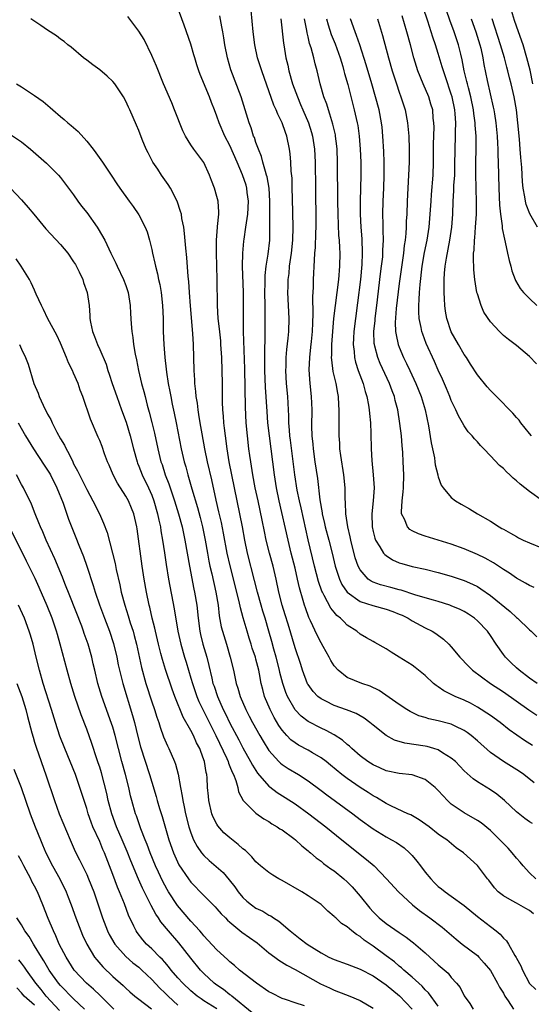
# Model space of a CAD drawing. Units: inches. Extents: x 2643867 to 2646000, y 1471149 to 1473000.
# Drawn here: x 2644823 to 2644901, y 1472612 to 1472763 of the extents above; entities that cross this region are included whole.
import ezdxf

# ---------------------------------------------------------------- set-up
doc = ezdxf.new("R2010")
doc.units = ezdxf.units.IN
doc.header["$MEASUREMENT"] = 0
doc.layers.add('LD26431470_2ft', color=108, linetype='Continuous')

msp = doc.modelspace()

# ---------------------------------------------------------------- linework, layer by layer
at = {"layer": 'LD26431470_2ft'}
for points, elevation in [([(2644901.47, 1472639.47), (2644901, 1472639.73), (2644900.28, 1472640.28), (2644899, 1472641.29), (2644897.16, 1472643), (2644895.97, 1472643.97), (2644895, 1472644.65), (2644893, 1472645.91), (2644892.36, 1472646.36), (2644891, 1472647.59), (2644889.62, 1472649), (2644889, 1472649.54), (2644887.64, 1472650.36), (2644887, 1472650.78), (2644886.33, 1472651), (2644885.3, 1472651.3), (2644885, 1472651.35), (2644881.84, 1472651.84), (2644880.3, 1472652.3), (2644879, 1472653.01), (2644877, 1472654.6), (2644876.51, 1472655), (2644875.64, 1472655.64), (2644875, 1472656.03), (2644874.37, 1472656.37), (2644872.92, 1472656.92), (2644871, 1472657.61), (2644869.73, 1472658.27), (2644869, 1472658.63), (2644868.52, 1472659), (2644867.77, 1472659.77), (2644867, 1472660.83), (2644866.94, 1472660.94), (2644866.17, 1472663), (2644865.89, 1472663.89), (2644865, 1472666.43), (2644863.94, 1472670.06), (2644863.5, 1472671.5), (2644863.01, 1472673), (2644862.51, 1472675), (2644862.12, 1472677), (2644861.65, 1472679), (2644861.09, 1472681), (2644860.59, 1472683), (2644860.3, 1472684.3), (2644859.97, 1472686.03), (2644859.32, 1472689), (2644858.9, 1472691), (2644858.52, 1472693), (2644858.32, 1472694.32), (2644858.19, 1472695), (2644858.05, 1472695.95), (2644857.91, 1472697), (2644857.69, 1472699), (2644857.52, 1472701), (2644857.4, 1472703.4), (2644857.28, 1472709.28), (2644857.11, 1472715), (2644857.08, 1472716.92), (2644857.09, 1472719), (2644857.07, 1472721), (2644856.94, 1472725), (2644856.99, 1472727.01), (2644857.14, 1472728.86), (2644857.17, 1472729.17), (2644857.43, 1472731), (2644857.67, 1472732.33), (2644857.73, 1472733), (2644857.86, 1472735), (2644857.67, 1472736.33), (2644857.6, 1472737), (2644857.47, 1472737.47), (2644856.95, 1472739.05), (2644856.12, 1472741), (2644855, 1472743.54), (2644854.23, 1472745), (2644853.35, 1472747), (2644853, 1472748.04), (2644852.63, 1472749), (2644852.15, 1472750.15), (2644851.84, 1472751), (2644850.43, 1472754.43), (2644850.22, 1472755), (2644849.93, 1472755.93), (2644849.6, 1472757), (2644849.47, 1472757.47), (2644849, 1472759.11), (2644847.99, 1472762.01), (2644846.92, 1472764.92)], 8810), ([(2644901.3, 1472699), (2644901, 1472699.33), (2644899.68, 1472701), (2644899.4, 1472701.39), (2644899, 1472701.82), (2644898.46, 1472702.46), (2644895.93, 1472705), (2644895, 1472705.96), (2644894.51, 1472706.51), (2644893, 1472708.36), (2644891.97, 1472709.97), (2644891.33, 1472711), (2644891, 1472711.47), (2644890.11, 1472713), (2644889, 1472714.96), (2644888.31, 1472717), (2644888.13, 1472718.13), (2644888.01, 1472719), (2644887.98, 1472720.02), (2644887.91, 1472721), (2644887.88, 1472721.88), (2644887.91, 1472723), (2644887.96, 1472723.96), (2644888.06, 1472725), (2644888.24, 1472726.24), (2644888.76, 1472729), (2644889.06, 1472731), (2644889.21, 1472733), (2644889.28, 1472735), (2644889.4, 1472736.6), (2644889.41, 1472737.41), (2644889.52, 1472739), (2644889.55, 1472740.45), (2644889.58, 1472743), (2644889.66, 1472745), (2644889.65, 1472745.65), (2644889.69, 1472747), (2644889.58, 1472748.42), (2644889.52, 1472749), (2644889.12, 1472751), (2644889, 1472751.41), (2644888.1, 1472754.1), (2644887.78, 1472755), (2644887.61, 1472755.61), (2644887, 1472757.65), (2644886.57, 1472759), (2644886.16, 1472760.16), (2644885.91, 1472761), (2644885.39, 1472762.61), (2644884.7, 1472764.7)], 8792), ([(2644901.98, 1472631), (2644901, 1472631.93), (2644900.03, 1472633), (2644899.58, 1472633.58), (2644899, 1472634.18), (2644898.34, 1472635), (2644897.71, 1472635.71), (2644897, 1472636.42), (2644896.46, 1472637), (2644895, 1472638.44), (2644893.59, 1472639.59), (2644893, 1472639.97), (2644891, 1472641.11), (2644889, 1472642.48), (2644888.41, 1472643), (2644887.73, 1472643.73), (2644887, 1472644.56), (2644886.77, 1472644.77), (2644886.53, 1472645), (2644885, 1472646.27), (2644883, 1472646.97), (2644881, 1472647.16), (2644879, 1472647.57), (2644878.03, 1472648.03), (2644877, 1472648.48), (2644876.18, 1472649), (2644875, 1472649.89), (2644873.73, 1472651), (2644873.37, 1472651.37), (2644873, 1472651.64), (2644872.29, 1472652.29), (2644871, 1472653.09), (2644869.76, 1472653.76), (2644869, 1472654.1), (2644867, 1472655.14), (2644865.94, 1472655.94), (2644865, 1472656.95), (2644863.86, 1472659), (2644863.6, 1472659.6), (2644863.14, 1472661), (2644862.69, 1472662.69), (2644862.63, 1472663), (2644862.11, 1472665), (2644861.75, 1472666.25), (2644861.44, 1472667.44), (2644861, 1472669), (2644860.4, 1472671), (2644860.06, 1472672.06), (2644859.78, 1472673), (2644859.23, 1472675), (2644858.79, 1472676.79), (2644857.69, 1472681), (2644857.27, 1472683), (2644856.93, 1472685), (2644856.54, 1472687), (2644856.1, 1472689), (2644854.91, 1472695), (2644854.58, 1472697), (2644854.3, 1472699), (2644854.17, 1472700.17), (2644854.05, 1472701), (2644853.99, 1472701.99), (2644853.89, 1472703), (2644853.85, 1472704.15), (2644853.84, 1472707), (2644853.81, 1472709), (2644853.74, 1472711), (2644853.63, 1472713), (2644853.58, 1472713.58), (2644853.41, 1472715.41), (2644853.22, 1472717), (2644853.07, 1472719), (2644853.03, 1472723), (2644852.92, 1472727.08), (2644852.93, 1472729), (2644853.08, 1472731), (2644853.1, 1472731.1), (2644853.28, 1472733), (2644853.29, 1472733.29), (2644853.18, 1472735), (2644853, 1472735.7), (2644852.64, 1472737), (2644852.18, 1472738.18), (2644851.88, 1472739), (2644851, 1472740.93), (2644850.86, 1472741.14), (2644849.46, 1472743), (2644849, 1472743.65), (2644848.18, 1472745), (2644847.79, 1472745.79), (2644846.51, 1472749), (2644846.07, 1472750.07), (2644844.81, 1472753), (2644843.71, 1472755.71), (2644843, 1472757.38), (2644841.81, 1472759.81), (2644841, 1472761.1), (2644839.34, 1472763.34)], 8812), ([(2644901.75, 1472645.75), (2644900.14, 1472647), (2644899.47, 1472647.47), (2644897, 1472649), (2644895, 1472650.41), (2644893, 1472652.17), (2644892.04, 1472653), (2644891.45, 1472653.45), (2644891, 1472653.75), (2644889.57, 1472654.43), (2644889, 1472654.73), (2644888.79, 1472654.79), (2644887, 1472655.25), (2644885.55, 1472655.55), (2644885, 1472655.74), (2644884.03, 1472656.03), (2644882.69, 1472656.69), (2644882.17, 1472657), (2644881, 1472657.78), (2644877.91, 1472659.91), (2644876.56, 1472660.56), (2644875.25, 1472661), (2644873, 1472661.9), (2644871.6, 1472663), (2644871, 1472663.69), (2644870.49, 1472664.49), (2644870.24, 1472665), (2644869.33, 1472666.67), (2644869, 1472667.24), (2644868.4, 1472668.4), (2644867.39, 1472670.61), (2644867.13, 1472671.13), (2644866.59, 1472672.59), (2644866.46, 1472673), (2644866.27, 1472673.73), (2644865.68, 1472675.68), (2644865.4, 1472677), (2644865, 1472678.69), (2644864.41, 1472681), (2644863.93, 1472683), (2644862.56, 1472689), (2644862.16, 1472691), (2644861.84, 1472693), (2644861.06, 1472699), (2644860.84, 1472701), (2644860.72, 1472702.72), (2644860.48, 1472706.48), (2644860.38, 1472709), (2644860.36, 1472711.64), (2644860.42, 1472714.42), (2644860.43, 1472717), (2644860.42, 1472719), (2644860.38, 1472721), (2644860.41, 1472722.41), (2644860.4, 1472723), (2644860.42, 1472723.58), (2644860.58, 1472725), (2644860.89, 1472726.89), (2644861.13, 1472729), (2644861.14, 1472731), (2644861.12, 1472733.12), (2644861.14, 1472735), (2644861.02, 1472737.02), (2644860.72, 1472738.71), (2644860.64, 1472739), (2644860.45, 1472739.55), (2644860.06, 1472741), (2644859.85, 1472741.85), (2644859.38, 1472743), (2644859, 1472744.01), (2644858.75, 1472744.75), (2644858.64, 1472745), (2644858.24, 1472746.24), (2644857.95, 1472747), (2644856.72, 1472751), (2644855.15, 1472755.15), (2644854.61, 1472757), (2644854.22, 1472759), (2644854.06, 1472760.06), (2644853.9, 1472761), (2644853.78, 1472761.78), (2644853.43, 1472763.43)], 8808), ([(2644901.46, 1472651.46), (2644900.24, 1472652.24), (2644897.89, 1472653.89), (2644896.48, 1472655), (2644895, 1472656.05), (2644894.45, 1472656.45), (2644893.6, 1472657), (2644893, 1472657.37), (2644891.95, 1472657.95), (2644891, 1472658.42), (2644889.59, 1472659), (2644887.84, 1472659.84), (2644887, 1472660.45), (2644886.66, 1472660.66), (2644886.27, 1472661), (2644885, 1472662.19), (2644883.44, 1472663.44), (2644883, 1472663.77), (2644881, 1472665.03), (2644879.78, 1472665.78), (2644879, 1472666.31), (2644877.26, 1472667.26), (2644877, 1472667.42), (2644875.98, 1472667.98), (2644875, 1472668.56), (2644874.49, 1472669), (2644873, 1472669.95), (2644872.47, 1472670.47), (2644872, 1472671), (2644871.42, 1472671.42), (2644871, 1472671.93), (2644870.52, 1472672.52), (2644869.5, 1472674.5), (2644869.2, 1472675), (2644869.14, 1472675.14), (2644868.62, 1472676.62), (2644867.97, 1472679), (2644867.01, 1472683.01), (2644865.93, 1472687.93), (2644865.68, 1472689), (2644865.34, 1472690.66), (2644864.97, 1472693), (2644864.32, 1472698.32), (2644864.22, 1472699), (2644864.14, 1472699.86), (2644864.07, 1472701), (2644864.04, 1472702.04), (2644863.99, 1472703), (2644863.87, 1472705), (2644863.7, 1472707), (2644863.6, 1472709), (2644863.63, 1472709.63), (2644863.65, 1472711), (2644863.75, 1472712.25), (2644863.96, 1472713.96), (2644864.05, 1472715), (2644864.08, 1472717), (2644863.92, 1472721), (2644863.93, 1472721.93), (2644863.97, 1472723), (2644864.09, 1472723.91), (2644864.17, 1472725), (2644864.33, 1472726.33), (2644864.44, 1472727), (2644864.65, 1472729), (2644864.7, 1472731), (2644864.6, 1472735.4), (2644864.58, 1472737), (2644864.54, 1472738.54), (2644864.41, 1472739.59), (2644864.34, 1472741), (2644864.25, 1472742.25), (2644864.14, 1472743), (2644863.74, 1472745), (2644863.52, 1472745.52), (2644863.04, 1472747), (2644862.34, 1472748.34), (2644862.09, 1472749), (2644861.73, 1472749.73), (2644859.88, 1472755), (2644859.26, 1472757), (2644858.83, 1472759), (2644858.56, 1472761), (2644858.24, 1472764.24)], 8806), ([(2644903, 1472689.02), (2644901, 1472690.43), (2644899.57, 1472691.57), (2644899, 1472692.08), (2644898.49, 1472692.49), (2644897.97, 1472693), (2644897.46, 1472693.46), (2644897, 1472693.95), (2644896.42, 1472694.42), (2644895, 1472695.93), (2644893.98, 1472697), (2644893.48, 1472697.48), (2644893, 1472698.08), (2644892.54, 1472698.54), (2644892.2, 1472699), (2644891.61, 1472699.61), (2644891, 1472700.5), (2644890.73, 1472701), (2644890.08, 1472702.08), (2644889.7, 1472703), (2644889, 1472704.43), (2644888.79, 1472705), (2644888.26, 1472706.26), (2644887.66, 1472707.66), (2644887, 1472709.04), (2644886.41, 1472710.41), (2644885.16, 1472713.16), (2644884.61, 1472714.61), (2644884.48, 1472715), (2644884.39, 1472715.61), (2644884.08, 1472717), (2644884.01, 1472718.01), (2644884.01, 1472719), (2644884.09, 1472719.91), (2644884.12, 1472721), (2644884.21, 1472722.21), (2644884.55, 1472725), (2644884.89, 1472727.11), (2644885.27, 1472729), (2644885.59, 1472731), (2644885.77, 1472733), (2644885.89, 1472735), (2644885.97, 1472736.03), (2644886.24, 1472739), (2644886.29, 1472741), (2644886.27, 1472743.73), (2644886.36, 1472746.36), (2644886.34, 1472747), (2644886.24, 1472747.76), (2644886.14, 1472749), (2644885.88, 1472749.88), (2644885.53, 1472751), (2644884.67, 1472753), (2644883.87, 1472755), (2644883.65, 1472755.65), (2644883.25, 1472757), (2644882.72, 1472759), (2644882.16, 1472761), (2644881.43, 1472763.43)], 8794), ([(2644902.06, 1472710.06), (2644901, 1472711.15), (2644899, 1472712.87), (2644897.77, 1472713.77), (2644897, 1472714.41), (2644896.69, 1472714.69), (2644896.38, 1472715), (2644895, 1472716.5), (2644893.99, 1472717.99), (2644893.59, 1472719), (2644893, 1472720.78), (2644892.94, 1472721), (2644892.62, 1472723), (2644892.47, 1472724.47), (2644892.39, 1472726.39), (2644892.42, 1472727), (2644892.5, 1472727.5), (2644892.56, 1472729), (2644892.61, 1472729.39), (2644892.74, 1472731), (2644892.86, 1472733), (2644892.87, 1472735), (2644892.84, 1472736.84), (2644892.84, 1472737.16), (2644892.78, 1472739), (2644892.76, 1472740.76), (2644892.8, 1472743.2), (2644892.8, 1472745), (2644892.68, 1472746.68), (2644892.68, 1472747), (2644892.46, 1472748.46), (2644892.4, 1472749), (2644891.98, 1472751), (2644891.62, 1472752.38), (2644891.47, 1472753), (2644891.39, 1472753.39), (2644890.98, 1472755), (2644890.67, 1472756.67), (2644890.44, 1472757.56), (2644890.11, 1472759), (2644889.45, 1472761), (2644888.79, 1472762.8), (2644888.28, 1472764.28)], 8790), ([(2644901.53, 1472753), (2644901.09, 1472755.09), (2644900.62, 1472757), (2644900.02, 1472759), (2644899.31, 1472761), (2644898.73, 1472762.73), (2644898.26, 1472764.26)], 8784), ([(2644901.63, 1472625.63), (2644901, 1472626.12), (2644900.45, 1472626.45), (2644899, 1472627.25), (2644898.36, 1472627.64), (2644897, 1472628.39), (2644896.2, 1472629), (2644895.61, 1472629.61), (2644894.78, 1472630.78), (2644894.57, 1472631), (2644893, 1472633.03), (2644890.85, 1472635), (2644889.74, 1472635.74), (2644888.3, 1472637), (2644887.49, 1472637.49), (2644887, 1472637.87), (2644885.59, 1472639), (2644884.08, 1472640.08), (2644882.8, 1472640.8), (2644882.34, 1472641), (2644879.84, 1472642.16), (2644879, 1472642.58), (2644877.5, 1472643.5), (2644877, 1472643.76), (2644876.25, 1472644.25), (2644875, 1472645.03), (2644873, 1472646.38), (2644872.18, 1472647), (2644870.45, 1472648.45), (2644869.76, 1472649), (2644869, 1472649.56), (2644867.68, 1472650.32), (2644867, 1472650.73), (2644865.53, 1472651.53), (2644865, 1472651.86), (2644864.35, 1472652.35), (2644863.73, 1472653), (2644863, 1472653.82), (2644862.52, 1472654.52), (2644861.78, 1472655.78), (2644861.17, 1472657), (2644860.33, 1472659), (2644860.04, 1472660.04), (2644859.82, 1472661), (2644859.55, 1472662.45), (2644859.43, 1472663), (2644859, 1472664.71), (2644858.92, 1472665), (2644858.42, 1472666.42), (2644858.25, 1472667), (2644857.94, 1472667.94), (2644857.63, 1472669), (2644857.05, 1472671.05), (2644856.61, 1472672.61), (2644856.42, 1472673.58), (2644855.02, 1472679.02), (2644854.57, 1472681), (2644854.03, 1472684.03), (2644853.71, 1472685.71), (2644853.32, 1472687.32), (2644852.87, 1472689.13), (2644852.21, 1472692.21), (2644851.54, 1472695), (2644851.13, 1472697), (2644850.73, 1472699.27), (2644850.44, 1472701), (2644850.25, 1472702.25), (2644850.11, 1472703), (2644850, 1472704), (2644849.83, 1472705), (2644849.77, 1472705.77), (2644849.61, 1472707), (2644849.59, 1472707.59), (2644849.5, 1472709), (2644849.43, 1472713), (2644849.33, 1472714.67), (2644848.93, 1472718.93), (2644848.77, 1472721), (2644848.67, 1472722.66), (2644848.58, 1472723.42), (2644848.38, 1472726.38), (2644848.23, 1472727.77), (2644848.05, 1472730.05), (2644847.91, 1472731), (2644847.64, 1472732.36), (2644847.54, 1472733), (2644847.43, 1472733.43), (2644846.89, 1472735), (2644845.86, 1472737), (2644845.54, 1472737.54), (2644845, 1472738.28), (2644844.5, 1472739), (2644843.91, 1472739.91), (2644843.18, 1472741), (2644842.44, 1472742.44), (2644842.12, 1472743), (2644841.52, 1472744.48), (2644841, 1472745.86), (2644840.67, 1472746.67), (2644840.15, 1472747.85), (2644839.63, 1472749), (2644839.41, 1472749.41), (2644839, 1472750.36), (2644838.64, 1472751), (2644837.3, 1472753), (2644837, 1472753.37), (2644836.16, 1472754.16), (2644835, 1472755.16), (2644833.93, 1472755.93), (2644833, 1472756.65), (2644832.5, 1472757), (2644830.64, 1472758.64), (2644830.12, 1472759), (2644829.53, 1472759.53), (2644829, 1472759.88), (2644828.37, 1472760.37), (2644827, 1472761.22), (2644825.96, 1472761.96), (2644824.42, 1472763)], 8814), ([(2644862.82, 1472763), (2644863.23, 1472759.23), (2644863.26, 1472759), (2644863.61, 1472757), (2644863.89, 1472755.89), (2644864.07, 1472755), (2644864.63, 1472753), (2644865.36, 1472751), (2644865.86, 1472749.86), (2644866.22, 1472749), (2644867.07, 1472747), (2644867.55, 1472745.55), (2644867.7, 1472745), (2644868, 1472743), (2644868.1, 1472741), (2644868.12, 1472737), (2644868.19, 1472731.81), (2644868.19, 1472731), (2644868.14, 1472730.14), (2644868.09, 1472727.91), (2644868, 1472727), (2644867.93, 1472725.93), (2644867.81, 1472723), (2644867.8, 1472721.8), (2644867.69, 1472720.31), (2644867.71, 1472717.71), (2644867.66, 1472716.34), (2644867.63, 1472715), (2644867.47, 1472713.47), (2644867.4, 1472712.6), (2644867.2, 1472711), (2644867.11, 1472709.11), (2644867.27, 1472707), (2644867.48, 1472705), (2644867.57, 1472703), (2644867.55, 1472700.45), (2644867.59, 1472699), (2644867.73, 1472697.73), (2644867.78, 1472697), (2644868.05, 1472695), (2644868.43, 1472692.43), (2644868.82, 1472689.18), (2644869.17, 1472687.17), (2644869.19, 1472687), (2644869.54, 1472685.54), (2644869.65, 1472685), (2644870.19, 1472683), (2644870.7, 1472681), (2644871.17, 1472679), (2644871.81, 1472677), (2644872.19, 1472676.19), (2644872.99, 1472674.99), (2644875, 1472673.57), (2644876.95, 1472672.95), (2644879, 1472672.4), (2644880.03, 1472672.03), (2644881, 1472671.63), (2644881.44, 1472671.44), (2644882.38, 1472671), (2644883, 1472670.62), (2644885, 1472669.54), (2644886.07, 1472669), (2644886.63, 1472668.63), (2644887.79, 1472667.79), (2644888.63, 1472667), (2644889, 1472666.6), (2644890.33, 1472665), (2644891.62, 1472663.62), (2644892.26, 1472663), (2644895.02, 1472661), (2644897, 1472659.68), (2644900.92, 1472656.92), (2644902.12, 1472656.12)], 8804), ([(2644902.21, 1472661), (2644901, 1472661.82), (2644899.44, 1472663), (2644899, 1472663.38), (2644898.17, 1472664.17), (2644897.32, 1472665), (2644897, 1472665.42), (2644895.89, 1472667), (2644895, 1472668.35), (2644894.54, 1472669), (2644893, 1472670.62), (2644892.56, 1472671), (2644891.63, 1472671.63), (2644891, 1472672.03), (2644890.35, 1472672.35), (2644889, 1472672.92), (2644888.76, 1472673), (2644887, 1472673.54), (2644886.25, 1472673.75), (2644885, 1472674.14), (2644883.39, 1472674.61), (2644881.29, 1472675.29), (2644881, 1472675.35), (2644879.71, 1472675.71), (2644878.13, 1472676.13), (2644877, 1472676.54), (2644876.69, 1472676.69), (2644876.25, 1472677), (2644875, 1472678.43), (2644874.71, 1472679), (2644874.26, 1472680.26), (2644873.56, 1472683), (2644873.47, 1472683.47), (2644873.09, 1472685), (2644872.78, 1472687), (2644872.74, 1472688.74), (2644872.69, 1472689.31), (2644872.69, 1472691), (2644872.5, 1472693), (2644872.03, 1472695.97), (2644871.9, 1472697), (2644871.86, 1472697.86), (2644871.77, 1472699), (2644871.76, 1472701), (2644871.79, 1472702.21), (2644871.78, 1472703), (2644871.72, 1472703.72), (2644871.68, 1472705), (2644871.56, 1472705.56), (2644871.33, 1472707), (2644870.88, 1472708.88), (2644870.63, 1472710.63), (2644870.62, 1472711), (2644870.65, 1472711.35), (2644870.66, 1472713), (2644870.98, 1472717), (2644871.19, 1472719), (2644871.73, 1472723), (2644871.9, 1472725), (2644871.92, 1472727), (2644871.86, 1472727.86), (2644871.82, 1472729), (2644871.75, 1472729.75), (2644871.62, 1472733), (2644871.58, 1472735), (2644871.54, 1472741), (2644871.46, 1472743), (2644871.42, 1472743.42), (2644871.23, 1472745), (2644871.2, 1472745.2), (2644870.82, 1472746.82), (2644870.37, 1472748.37), (2644870.12, 1472749), (2644869.87, 1472749.87), (2644869.44, 1472751), (2644868.86, 1472753), (2644868.38, 1472755), (2644868.09, 1472756.09), (2644867.88, 1472757), (2644867.47, 1472758.53), (2644867.22, 1472759.22), (2644867, 1472760.22), (2644866.84, 1472760.84), (2644866.79, 1472761.21), (2644866.46, 1472763)], 8802), ([(2644869.84, 1472763), (2644870.07, 1472762.07), (2644870.56, 1472760.56), (2644871.14, 1472759.14), (2644871.92, 1472757), (2644872.33, 1472755.67), (2644872.51, 1472755), (2644872.6, 1472754.6), (2644873.09, 1472752.91), (2644874.09, 1472749), (2644874.56, 1472747), (2644874.63, 1472746.63), (2644874.85, 1472745), (2644874.99, 1472743), (2644875.09, 1472741), (2644875.13, 1472739), (2644875.01, 1472735), (2644875.02, 1472733), (2644875.11, 1472731), (2644875.24, 1472729.24), (2644875.33, 1472727), (2644875.26, 1472725.26), (2644875.05, 1472723), (2644874.6, 1472719.4), (2644874.27, 1472717), (2644874.04, 1472715), (2644873.97, 1472713.97), (2644873.94, 1472713), (2644874.08, 1472711.92), (2644874.14, 1472711), (2644874.29, 1472710.29), (2644874.71, 1472709), (2644875.45, 1472707), (2644875.78, 1472705.78), (2644876.05, 1472705), (2644876.3, 1472703.7), (2644876.4, 1472703), (2644876.43, 1472702.43), (2644876.57, 1472701), (2644876.63, 1472699.37), (2644876.69, 1472697), (2644876.79, 1472695.21), (2644877.01, 1472693.01), (2644877.14, 1472691), (2644877.01, 1472689), (2644876.82, 1472687), (2644876.85, 1472685), (2644877, 1472684.32), (2644877.26, 1472683.26), (2644877.36, 1472683), (2644878.04, 1472681.96), (2644878.61, 1472681), (2644878.78, 1472680.78), (2644879, 1472680.61), (2644879.98, 1472679.98), (2644881, 1472679.52), (2644881.39, 1472679.39), (2644883, 1472678.95), (2644885, 1472678.52), (2644887, 1472678.03), (2644889, 1472677.45), (2644891, 1472676.78), (2644892.24, 1472676.24), (2644893, 1472675.84), (2644893.52, 1472675.52), (2644895, 1472674.47), (2644898.02, 1472672.02), (2644899, 1472671.12), (2644899.16, 1472671), (2644901, 1472669.22), (2644901.27, 1472669), (2644902.16, 1472668.16)], 8800), ([(2644901.72, 1472675.72), (2644901, 1472676.02), (2644900.4, 1472676.4), (2644899, 1472677.13), (2644897.92, 1472677.92), (2644897, 1472678.47), (2644895.5, 1472679.5), (2644894.21, 1472680.21), (2644893, 1472680.79), (2644891, 1472681.63), (2644889, 1472682.36), (2644885, 1472683.6), (2644883.95, 1472683.95), (2644883, 1472684.41), (2644882.62, 1472684.62), (2644882.26, 1472685), (2644881.81, 1472686.19), (2644881.36, 1472687), (2644881.33, 1472687.33), (2644881.46, 1472689), (2644881.62, 1472690.38), (2644881.66, 1472691), (2644881.69, 1472693), (2644881.62, 1472695), (2644881.56, 1472696.44), (2644881.51, 1472697), (2644881.46, 1472697.46), (2644881.34, 1472699), (2644881.12, 1472700.88), (2644880.78, 1472703), (2644880.4, 1472704.4), (2644880.26, 1472705), (2644879.9, 1472705.9), (2644879.49, 1472707), (2644878.07, 1472710.07), (2644877.7, 1472711), (2644877.26, 1472712.74), (2644877.18, 1472713), (2644877.16, 1472713.16), (2644877.11, 1472715), (2644877.29, 1472716.71), (2644877.31, 1472717), (2644877.57, 1472719), (2644878.15, 1472723.85), (2644878.3, 1472725), (2644878.46, 1472726.46), (2644878.5, 1472727), (2644878.5, 1472727.5), (2644878.57, 1472729), (2644878.56, 1472730.56), (2644878.52, 1472731.48), (2644878.49, 1472733), (2644878.52, 1472735), (2644878.62, 1472737), (2644878.71, 1472739), (2644878.68, 1472741), (2644878.62, 1472742.62), (2644878.48, 1472745), (2644878.36, 1472746.36), (2644878.29, 1472747), (2644877.91, 1472749), (2644877.38, 1472751), (2644876.81, 1472753), (2644875.93, 1472755.93), (2644874.93, 1472759), (2644874.44, 1472760.44), (2644874.21, 1472761), (2644873.54, 1472763)], 8798), ([(2644877.67, 1472763), (2644878.44, 1472760.44), (2644879.37, 1472757), (2644879.94, 1472755), (2644880.58, 1472753), (2644881, 1472751.74), (2644881.27, 1472751), (2644881.91, 1472749), (2644882.29, 1472747), (2644882.46, 1472745), (2644882.51, 1472743), (2644882.51, 1472741), (2644882.44, 1472739), (2644882.23, 1472735), (2644882.17, 1472733), (2644882.09, 1472731.91), (2644882.07, 1472731), (2644882.02, 1472730.02), (2644881.9, 1472729), (2644881.78, 1472728.22), (2644881.65, 1472727), (2644881, 1472722.39), (2644880.55, 1472718.55), (2644880.4, 1472716.39), (2644880.45, 1472715), (2644880.51, 1472714.51), (2644880.85, 1472713), (2644881, 1472712.6), (2644881.67, 1472711), (2644882.11, 1472710.11), (2644882.62, 1472709), (2644883.57, 1472707), (2644884.38, 1472705), (2644884.97, 1472703), (2644885.48, 1472700.52), (2644885.91, 1472697.91), (2644886.4, 1472695.6), (2644886.49, 1472695), (2644886.54, 1472694.54), (2644886.91, 1472693), (2644886.92, 1472692.92), (2644887, 1472692.67), (2644887.42, 1472691.42), (2644887.73, 1472691), (2644889, 1472689.52), (2644889.67, 1472689), (2644890.49, 1472688.49), (2644891.78, 1472687.78), (2644893.04, 1472687), (2644895, 1472685.89), (2644896.37, 1472685), (2644896.78, 1472684.78), (2644897, 1472684.65), (2644898.07, 1472684.07), (2644899, 1472683.53), (2644899.34, 1472683.34), (2644900.06, 1472683), (2644901, 1472682.58), (2644903, 1472681.73)], 8796), ([(2644892.04, 1472763), (2644892.75, 1472761), (2644893.39, 1472759), (2644893.52, 1472758.48), (2644893.84, 1472757), (2644894, 1472756), (2644894.49, 1472753.51), (2644895.45, 1472749.45), (2644895.53, 1472749), (2644895.61, 1472748.39), (2644895.84, 1472747), (2644896.03, 1472745), (2644896.1, 1472743.9), (2644896.13, 1472743), (2644896.14, 1472742.14), (2644896.19, 1472741), (2644896.29, 1472737), (2644896.4, 1472734.4), (2644896.55, 1472733), (2644896.81, 1472731.19), (2644896.82, 1472730.82), (2644897.15, 1472729.15), (2644897.27, 1472728.73), (2644897.65, 1472727), (2644897.88, 1472725.88), (2644898.13, 1472725), (2644898.3, 1472724.3), (2644898.79, 1472723), (2644898.85, 1472722.85), (2644899.6, 1472721.6), (2644900.08, 1472721), (2644901, 1472720.06), (2644902.16, 1472719)], 8788), ([(2644902.25, 1472731), (2644901.06, 1472733.06), (2644900.5, 1472734.5), (2644900.38, 1472735), (2644900.31, 1472735.69), (2644900.06, 1472737), (2644899.95, 1472737.95), (2644899.85, 1472740.15), (2644899.69, 1472741.7), (2644899.6, 1472743), (2644899.46, 1472744.54), (2644899.21, 1472747), (2644898.99, 1472749), (2644898.66, 1472751), (2644898.19, 1472753), (2644897.94, 1472753.94), (2644897.69, 1472755), (2644897.54, 1472755.54), (2644897.19, 1472757), (2644896.58, 1472759), (2644895.26, 1472763)], 8786), ([(2644822.24, 1472753), (2644823, 1472752.54), (2644825, 1472751.24), (2644826.3, 1472750.3), (2644827.4, 1472749.4), (2644827.82, 1472749), (2644829, 1472747.97), (2644829.53, 1472747.53), (2644830.11, 1472747), (2644830.61, 1472746.61), (2644831.68, 1472745.68), (2644833, 1472744.23), (2644833.99, 1472743), (2644834.43, 1472742.43), (2644835.42, 1472741), (2644836.77, 1472739), (2644837.64, 1472737.64), (2644838.11, 1472737), (2644839.52, 1472735), (2644840.16, 1472734.16), (2644841, 1472732.91), (2644841.97, 1472731), (2644842.29, 1472730.29), (2644842.66, 1472729), (2644843, 1472727.6), (2644843.12, 1472727), (2644843.47, 1472725.47), (2644843.56, 1472725), (2644843.87, 1472723.87), (2644844.05, 1472723), (2644844.23, 1472722.23), (2644844.44, 1472721), (2644844.66, 1472719), (2644844.73, 1472717), (2644844.76, 1472715), (2644844.86, 1472713), (2644845.02, 1472711), (2644845.22, 1472709.22), (2644845.26, 1472708.74), (2644845.53, 1472707), (2644845.78, 1472705.78), (2644845.91, 1472705), (2644846.14, 1472703.86), (2644846.45, 1472702.45), (2644846.75, 1472701), (2644847.53, 1472697), (2644847.98, 1472695), (2644848.21, 1472694.21), (2644848.53, 1472693), (2644848.65, 1472692.65), (2644849.16, 1472690.84), (2644850, 1472688), (2644850.43, 1472686.44), (2644850.81, 1472685), (2644851.21, 1472683), (2644851.54, 1472681), (2644851.76, 1472679.76), (2644851.92, 1472679), (2644852.21, 1472677.79), (2644852.83, 1472675), (2644853.17, 1472673), (2644853.37, 1472671.37), (2644853.68, 1472669.68), (2644853.85, 1472669), (2644854.45, 1472667), (2644855.02, 1472665), (2644855.53, 1472663), (2644855.98, 1472661), (2644856.24, 1472660.24), (2644856.58, 1472659), (2644857.42, 1472657), (2644857.98, 1472655.98), (2644858.48, 1472655), (2644859.59, 1472653), (2644860.11, 1472652.11), (2644861, 1472650.69), (2644862.53, 1472649), (2644862.76, 1472648.76), (2644863, 1472648.57), (2644863.94, 1472647.94), (2644865.51, 1472647), (2644867, 1472646.05), (2644869, 1472644.55), (2644869.87, 1472643.87), (2644873.89, 1472641), (2644875, 1472640.13), (2644877, 1472638.66), (2644879, 1472637.45), (2644879.84, 1472637), (2644880.58, 1472636.58), (2644881.77, 1472635.77), (2644882.6, 1472635), (2644883, 1472634.59), (2644883.73, 1472633.73), (2644884.25, 1472633), (2644885, 1472632.04), (2644885.86, 1472631), (2644886.4, 1472630.4), (2644887, 1472629.84), (2644887.48, 1472629.48), (2644888.07, 1472629), (2644889, 1472628.35), (2644891, 1472626.89), (2644893, 1472625.24), (2644895, 1472623.67), (2644895.91, 1472623), (2644896.51, 1472622.51), (2644897, 1472621.9), (2644897.48, 1472621.48), (2644897.8, 1472621), (2644898.78, 1472619.22), (2644898.95, 1472618.95), (2644899, 1472618.83), (2644899.67, 1472617.67), (2644899.94, 1472617), (2644901, 1472614.96), (2644902, 1472614)], 8816), ([(2644821, 1472745.46), (2644823, 1472744.09), (2644824.38, 1472743), (2644826.84, 1472740.84), (2644828.67, 1472739), (2644829, 1472738.61), (2644831, 1472735.96), (2644831.66, 1472735), (2644832.22, 1472734.22), (2644833, 1472733.26), (2644834.61, 1472731), (2644834.75, 1472730.75), (2644835.77, 1472729), (2644836.73, 1472727), (2644837.49, 1472725.49), (2644837.7, 1472725), (2644838.65, 1472723), (2644839, 1472722.07), (2644839.36, 1472721), (2644839.68, 1472719), (2644839.75, 1472717.75), (2644839.82, 1472716.18), (2644839.93, 1472715), (2644840.09, 1472714.09), (2644840.21, 1472713), (2644840.46, 1472711.54), (2644840.65, 1472710.65), (2644840.98, 1472709), (2644841.44, 1472707), (2644841.77, 1472705.77), (2644841.96, 1472705), (2644842.31, 1472703.69), (2644842.62, 1472702.62), (2644843.02, 1472701.02), (2644843.41, 1472699.41), (2644843.92, 1472697), (2644844.41, 1472695), (2644844.57, 1472694.57), (2644845.08, 1472693), (2644845.61, 1472691.61), (2644846.21, 1472689.79), (2644846.48, 1472689), (2644847.1, 1472687), (2644847.65, 1472685), (2644848.09, 1472683), (2644848.78, 1472679), (2644849.47, 1472675.47), (2644849.57, 1472675), (2644849.91, 1472673), (2644850.13, 1472671), (2644850.39, 1472669), (2644850.5, 1472668.5), (2644850.86, 1472667), (2644851.43, 1472665), (2644851.76, 1472663.76), (2644852.2, 1472661.8), (2644852.4, 1472661), (2644852.56, 1472660.56), (2644853.08, 1472659), (2644853.98, 1472657), (2644854.32, 1472656.32), (2644855, 1472654.88), (2644856.35, 1472652.35), (2644857, 1472651.09), (2644858.18, 1472649), (2644858.46, 1472648.46), (2644859.24, 1472647.24), (2644861, 1472645.23), (2644861.13, 1472645.13), (2644862.27, 1472644.27), (2644863.5, 1472643.5), (2644865, 1472642.53), (2644867.14, 1472641), (2644869.75, 1472639), (2644872.19, 1472637), (2644872.63, 1472636.63), (2644875, 1472634.74), (2644875.98, 1472633.98), (2644877.15, 1472633), (2644879.03, 1472631), (2644880.88, 1472629), (2644883.05, 1472627), (2644884.13, 1472626.13), (2644885.7, 1472625), (2644887.59, 1472623.59), (2644889.75, 1472621.75), (2644890.68, 1472621), (2644893, 1472619.23), (2644893.23, 1472619), (2644894.07, 1472618.07), (2644895, 1472616.91), (2644896.11, 1472615), (2644896.4, 1472614.4), (2644897, 1472613.44), (2644897.23, 1472613), (2644897.74, 1472612.26), (2644898.55, 1472611)], 8818), ([(2644821.31, 1472737), (2644823, 1472735.21), (2644824.04, 1472734.04), (2644824.88, 1472733), (2644826.75, 1472730.75), (2644829, 1472728.34), (2644830.09, 1472727), (2644831, 1472725.7), (2644831.27, 1472725.27), (2644831.83, 1472724.17), (2644832.4, 1472723), (2644832.53, 1472722.53), (2644833.07, 1472721), (2644833.36, 1472719), (2644833.47, 1472717.47), (2644833.49, 1472717), (2644833.59, 1472716.41), (2644833.88, 1472715), (2644834.21, 1472714.21), (2644834.65, 1472713), (2644835, 1472712.23), (2644835.97, 1472709.97), (2644836.27, 1472709), (2644836.47, 1472708.47), (2644836.94, 1472707), (2644837.61, 1472705), (2644838.33, 1472703), (2644839.07, 1472701.07), (2644839.69, 1472699), (2644840.18, 1472697), (2644840.73, 1472695), (2644840.8, 1472694.8), (2644841, 1472694.35), (2644841.53, 1472693), (2644842.49, 1472691), (2644843, 1472689.86), (2644843.33, 1472689), (2644843.9, 1472687), (2644844.06, 1472686.06), (2644844.32, 1472685), (2644844.4, 1472684.4), (2644844.66, 1472683), (2644844.97, 1472681.03), (2644845.22, 1472679.22), (2644845.59, 1472677), (2644846.44, 1472672.44), (2644847.01, 1472669), (2644847.45, 1472667), (2644848.03, 1472665), (2644848.27, 1472664.27), (2644849, 1472661.82), (2644849.23, 1472661), (2644849.93, 1472659), (2644850.24, 1472658.24), (2644852.85, 1472653), (2644854.51, 1472649.49), (2644854.71, 1472649), (2644854.77, 1472648.77), (2644855, 1472648.26), (2644855.35, 1472647.35), (2644855.53, 1472647), (2644855.92, 1472646.08), (2644856.23, 1472645), (2644856.34, 1472644.34), (2644857.03, 1472643.03), (2644859, 1472641.06), (2644860.21, 1472640.21), (2644861, 1472639.78), (2644861.45, 1472639.45), (2644862.26, 1472639), (2644862.69, 1472638.69), (2644863, 1472638.5), (2644864.83, 1472637.17), (2644865.05, 1472637), (2644866.05, 1472636.05), (2644867, 1472635.32), (2644867.17, 1472635.17), (2644867.38, 1472635), (2644868.23, 1472634.23), (2644869, 1472633.69), (2644869.37, 1472633.37), (2644870.52, 1472632.52), (2644871, 1472632.22), (2644872.49, 1472631), (2644873, 1472630.56), (2644873.78, 1472629.78), (2644875, 1472628.34), (2644876.49, 1472626.49), (2644877, 1472625.94), (2644877.94, 1472625), (2644879, 1472624.13), (2644881, 1472622.74), (2644882.06, 1472622.06), (2644883, 1472621.34), (2644883.2, 1472621.2), (2644885, 1472619.62), (2644886.38, 1472618.38), (2644887, 1472617.79), (2644888.5, 1472616.5), (2644889, 1472615.88), (2644889.8, 1472615), (2644890.34, 1472614.34), (2644891, 1472613.05), (2644891.86, 1472611.86), (2644892.37, 1472611)], 8820), ([(2644887, 1472611.45), (2644885.49, 1472613.49), (2644885, 1472613.97), (2644884.51, 1472614.51), (2644883, 1472615.9), (2644881.69, 1472617), (2644881.34, 1472617.34), (2644881, 1472617.61), (2644880.26, 1472618.26), (2644879, 1472619.2), (2644877, 1472620.66), (2644875.6, 1472621.6), (2644875, 1472622.13), (2644874.44, 1472622.44), (2644873.73, 1472623), (2644873, 1472623.66), (2644872.16, 1472624.16), (2644871.25, 1472625), (2644871.11, 1472625.11), (2644871, 1472625.24), (2644870.03, 1472626.03), (2644869.06, 1472627), (2644869, 1472627.05), (2644867, 1472628.41), (2644866.06, 1472629), (2644863, 1472630.76), (2644862.53, 1472631), (2644861.57, 1472631.57), (2644861, 1472631.96), (2644859.7, 1472633), (2644859, 1472633.6), (2644858.37, 1472634.37), (2644857.37, 1472635.37), (2644857, 1472635.63), (2644856.29, 1472636.29), (2644855, 1472637.28), (2644854.08, 1472638.08), (2644853.16, 1472639.16), (2644853, 1472639.41), (2644852.45, 1472640.45), (2644852.24, 1472641), (2644851.76, 1472643), (2644851.71, 1472643.71), (2644851.58, 1472645), (2644851.49, 1472646.51), (2644851.44, 1472647), (2644851.34, 1472647.34), (2644851.09, 1472649), (2644851, 1472649.26), (2644850.52, 1472650.52), (2644850.36, 1472651), (2644849.88, 1472651.88), (2644849.39, 1472653), (2644849, 1472653.76), (2644847.83, 1472655.83), (2644846.55, 1472659), (2644846.13, 1472660.13), (2644845.12, 1472663.12), (2644844.64, 1472664.64), (2644844.4, 1472665.6), (2644844.03, 1472667), (2644843.55, 1472669), (2644843.46, 1472669.46), (2644843.06, 1472671), (2644842.68, 1472672.68), (2644842.59, 1472673), (2644842.18, 1472675), (2644841.81, 1472677), (2644841.51, 1472679), (2644840.74, 1472684.74), (2644840.7, 1472685), (2644840.25, 1472687), (2644839.89, 1472687.89), (2644839.42, 1472689), (2644839, 1472689.74), (2644837.74, 1472691.74), (2644837.09, 1472693), (2644836.47, 1472694.47), (2644836.22, 1472695), (2644835.75, 1472696.25), (2644835.36, 1472697.36), (2644835, 1472698.28), (2644834.79, 1472698.79), (2644833.57, 1472701.57), (2644832.39, 1472705), (2644832, 1472706), (2644831.68, 1472707), (2644831, 1472708.6), (2644830.82, 1472709), (2644830.2, 1472710.2), (2644829.91, 1472711), (2644829, 1472713.22), (2644828.42, 1472714.42), (2644827.05, 1472716.95), (2644826.38, 1472718.38), (2644826.04, 1472719), (2644825.26, 1472720.74), (2644825.11, 1472721.11), (2644825, 1472721.32), (2644824.49, 1472722.49), (2644824.21, 1472723), (2644822.94, 1472725), (2644822.15, 1472726.15)], 8822), ([(2644822.68, 1472713), (2644823, 1472712.31), (2644823.63, 1472711), (2644823.99, 1472709.99), (2644824.91, 1472707), (2644825.54, 1472705.54), (2644825.73, 1472705), (2644826.32, 1472703.68), (2644827, 1472702.33), (2644827.48, 1472701.48), (2644827.69, 1472701), (2644828.44, 1472699.56), (2644829, 1472698.54), (2644829.57, 1472697.57), (2644829.83, 1472697), (2644830.28, 1472696.27), (2644830.86, 1472695), (2644831, 1472694.71), (2644831.61, 1472693.61), (2644831.89, 1472693), (2644832.27, 1472692.27), (2644833, 1472690.76), (2644833.96, 1472689), (2644834.97, 1472687), (2644835.59, 1472685.59), (2644836.13, 1472684.13), (2644836.97, 1472680.97), (2644837.37, 1472679.37), (2644837.55, 1472678.45), (2644838.1, 1472676.1), (2644838.32, 1472675), (2644838.85, 1472673), (2644839.38, 1472671.38), (2644839.69, 1472670.31), (2644840.13, 1472669), (2644840.32, 1472668.32), (2644840.66, 1472667), (2644841.43, 1472663.43), (2644842.1, 1472661), (2644843, 1472658.19), (2644843.42, 1472657), (2644843.79, 1472655.79), (2644844.08, 1472655), (2644844.28, 1472654.28), (2644844.81, 1472652.81), (2644845, 1472652.32), (2644845.4, 1472651.4), (2644845.61, 1472651), (2644846.48, 1472649), (2644846.62, 1472648.62), (2644847.05, 1472647.05), (2644847.41, 1472645), (2644847.67, 1472643.67), (2644847.76, 1472643), (2644847.96, 1472642.04), (2644848.2, 1472641), (2644848.71, 1472639), (2644849, 1472638.08), (2644849.42, 1472637), (2644849.97, 1472635.97), (2644850.63, 1472635), (2644851, 1472634.56), (2644851.82, 1472633.82), (2644853.95, 1472631.95), (2644854.87, 1472630.87), (2644855.75, 1472629.75), (2644856.26, 1472629), (2644857, 1472628.12), (2644857.59, 1472627.59), (2644858.31, 1472627), (2644859, 1472626.51), (2644860.04, 1472626.04), (2644861, 1472625.44), (2644861.3, 1472625.3), (2644861.71, 1472625), (2644862.52, 1472624.52), (2644864.23, 1472623), (2644865.81, 1472621.81), (2644866.85, 1472621), (2644869, 1472619.63), (2644870.19, 1472619), (2644871, 1472618.6), (2644873, 1472617.91), (2644873.65, 1472617.65), (2644875, 1472617.16), (2644877, 1472616.1), (2644879, 1472614.72), (2644881.03, 1472613.03), (2644882.97, 1472611)], 8824), ([(2644822.48, 1472701), (2644823.62, 1472699), (2644824.84, 1472697), (2644826.48, 1472694.48), (2644827, 1472693.73), (2644827.28, 1472693.28), (2644827.43, 1472693), (2644828.43, 1472691), (2644829.37, 1472688.63), (2644830.22, 1472686.22), (2644831.36, 1472683.37), (2644831.8, 1472682.2), (2644832.49, 1472680.49), (2644833, 1472679), (2644834.01, 1472676.01), (2644834.29, 1472675), (2644834.96, 1472673.04), (2644835.73, 1472671), (2644836.5, 1472669), (2644837.13, 1472667.13), (2644837.63, 1472665), (2644837.85, 1472663.85), (2644838.03, 1472663), (2644838.54, 1472661), (2644840.05, 1472656.05), (2644840.34, 1472655), (2644840.85, 1472652.85), (2644841.27, 1472651.27), (2644842.67, 1472647), (2644843, 1472645.82), (2644843.66, 1472643.66), (2644843.84, 1472643), (2644844.19, 1472641.81), (2644844.59, 1472640.59), (2644845.6, 1472637), (2644846.31, 1472635), (2644846.52, 1472634.52), (2644847.17, 1472633.17), (2644848.62, 1472631), (2644849, 1472630.48), (2644851, 1472628.42), (2644852.71, 1472626.71), (2644853, 1472626.4), (2644853.65, 1472625.65), (2644854.3, 1472625), (2644854.64, 1472624.64), (2644855, 1472624.33), (2644856.84, 1472622.84), (2644858, 1472622), (2644859.18, 1472621.18), (2644861, 1472619.64), (2644861.88, 1472619), (2644862.51, 1472618.51), (2644863.73, 1472617.73), (2644865, 1472617.11), (2644868.91, 1472614.91), (2644870.29, 1472614.29), (2644871, 1472613.94), (2644872.77, 1472613.23), (2644873.42, 1472613), (2644875, 1472612.32), (2644877, 1472611.14)], 8826), ([(2644866.47, 1472611.53), (2644865, 1472611.95), (2644863.53, 1472612.47), (2644863, 1472612.62), (2644861.43, 1472613.43), (2644861, 1472613.68), (2644859.06, 1472615), (2644856.49, 1472617), (2644855.7, 1472617.7), (2644855, 1472618.26), (2644854.63, 1472618.63), (2644853, 1472620.09), (2644851.61, 1472621.61), (2644851, 1472622.24), (2644850.67, 1472622.67), (2644850.38, 1472623), (2644849, 1472624.53), (2644846.93, 1472626.93), (2644845.58, 1472629), (2644845.36, 1472629.36), (2644844.67, 1472630.67), (2644844.03, 1472632.03), (2644843.59, 1472633), (2644842.76, 1472635), (2644842.29, 1472636.29), (2644842, 1472637), (2644841.34, 1472638.66), (2644840.65, 1472640.65), (2644840.51, 1472641), (2644839.94, 1472643), (2644839.75, 1472643.75), (2644839.47, 1472645), (2644838.95, 1472647), (2644838.39, 1472649), (2644837.37, 1472653), (2644837, 1472654.28), (2644836.83, 1472654.83), (2644835.33, 1472659), (2644834.71, 1472661), (2644834.23, 1472663), (2644834.02, 1472664.02), (2644833.79, 1472665), (2644833.23, 1472667), (2644832.64, 1472668.64), (2644832.52, 1472669), (2644832.24, 1472669.76), (2644830.43, 1472674.43), (2644829.66, 1472676.34), (2644829.3, 1472677.3), (2644828.11, 1472680.11), (2644826.79, 1472683), (2644826.25, 1472684.25), (2644825.9, 1472685), (2644825.66, 1472685.66), (2644825.09, 1472687), (2644824.51, 1472688.51), (2644823.31, 1472691), (2644823, 1472691.53), (2644822.21, 1472693)], 8828), ([(2644858.43, 1472610.43), (2644855.27, 1472613), (2644855.13, 1472613.13), (2644855, 1472613.21), (2644854, 1472614), (2644853, 1472614.69), (2644852.58, 1472615), (2644851, 1472616.47), (2644850.49, 1472617), (2644849, 1472618.81), (2644847.16, 1472621.16), (2644845.56, 1472623), (2644844.39, 1472624.39), (2644844.03, 1472625), (2644843.6, 1472625.6), (2644842.91, 1472626.91), (2644842.76, 1472627.24), (2644841.58, 1472629.58), (2644840.94, 1472630.94), (2644839.76, 1472633.76), (2644839.22, 1472635.22), (2644838.47, 1472637), (2644837.59, 1472639), (2644836.84, 1472641), (2644836.32, 1472643), (2644836.08, 1472644.08), (2644835.69, 1472645.69), (2644835.26, 1472647.26), (2644835, 1472648.12), (2644834.79, 1472648.79), (2644834.56, 1472649.44), (2644833.78, 1472651.78), (2644833, 1472653.96), (2644832.17, 1472656.17), (2644831.18, 1472659), (2644830.55, 1472661), (2644829.98, 1472663), (2644828.94, 1472667), (2644828.5, 1472668.5), (2644828.37, 1472669), (2644827.69, 1472671), (2644826.92, 1472672.92), (2644825.71, 1472675.71), (2644825.07, 1472677.07), (2644823.76, 1472679.76), (2644821.14, 1472685)], 8830), ([(2644853, 1472611.07), (2644851, 1472612.26), (2644850.56, 1472612.56), (2644849.98, 1472613), (2644849, 1472613.82), (2644847.75, 1472615), (2644847, 1472615.83), (2644845.99, 1472617), (2644845.57, 1472617.57), (2644845, 1472618.21), (2644844.64, 1472618.64), (2644844.26, 1472619), (2644843, 1472620.26), (2644842.17, 1472621), (2644841.62, 1472621.62), (2644840.75, 1472622.75), (2644840.59, 1472623), (2644840.26, 1472623.74), (2644839.45, 1472625.45), (2644838.81, 1472627.19), (2644838.06, 1472629), (2644837.73, 1472629.73), (2644837, 1472631.67), (2644835.72, 1472635), (2644835.5, 1472635.5), (2644835, 1472636.72), (2644833.96, 1472639), (2644833.69, 1472639.69), (2644833.23, 1472641), (2644833, 1472641.8), (2644832.6, 1472643), (2644831.97, 1472645), (2644831.27, 1472647), (2644830.47, 1472649), (2644829.63, 1472651), (2644828.9, 1472652.9), (2644828.22, 1472655), (2644827.62, 1472657), (2644826.34, 1472661), (2644825.74, 1472663), (2644825.24, 1472665), (2644824.76, 1472667), (2644824.38, 1472668.38), (2644824.18, 1472669), (2644823.43, 1472671), (2644822.53, 1472673)], 8832), ([(2644822.27, 1472661), (2644823.04, 1472658.96), (2644823.64, 1472657), (2644823.91, 1472655.91), (2644824.6, 1472653.4), (2644824.76, 1472652.76), (2644825, 1472652), (2644825.22, 1472651.22), (2644826.8, 1472646.8), (2644828.04, 1472643), (2644828.78, 1472641), (2644830.46, 1472637), (2644831.22, 1472635.22), (2644831.9, 1472633.9), (2644833, 1472631.68), (2644833.3, 1472631), (2644834.08, 1472629), (2644835.42, 1472625), (2644836.2, 1472623), (2644836.46, 1472622.46), (2644837.31, 1472621), (2644839, 1472619.06), (2644840.1, 1472618.1), (2644841, 1472617.42), (2644841.48, 1472617), (2644843, 1472615.57), (2644844.22, 1472614.22), (2644845, 1472613.5), (2644845.5, 1472613), (2644847, 1472611.61)], 8834), ([(2644821.81, 1472647.81), (2644822.95, 1472645), (2644824.32, 1472641), (2644825.08, 1472639), (2644825.89, 1472637), (2644826.23, 1472636.23), (2644826.73, 1472635), (2644827.74, 1472633), (2644828.87, 1472631), (2644829.85, 1472629), (2644830.18, 1472628.18), (2644830.62, 1472627), (2644831.32, 1472625), (2644832.09, 1472623), (2644832.37, 1472622.37), (2644833, 1472621), (2644834.22, 1472619), (2644834.55, 1472618.55), (2644835.48, 1472617.48), (2644837, 1472616.02), (2644838.61, 1472614.61), (2644839, 1472614.22), (2644839.65, 1472613.65), (2644840.41, 1472613), (2644841, 1472612.53), (2644842.97, 1472611.03)], 8836), ([(2644837.17, 1472611), (2644835.09, 1472613.09), (2644834.06, 1472614.06), (2644832.95, 1472615), (2644831.08, 1472617), (2644829.83, 1472619), (2644828.8, 1472621), (2644828.26, 1472622.26), (2644827.9, 1472623), (2644827.11, 1472624.89), (2644826.29, 1472627), (2644825.44, 1472629), (2644825, 1472629.87), (2644824.6, 1472630.6), (2644824.41, 1472631), (2644823.35, 1472633), (2644823, 1472633.71), (2644822.55, 1472634.55)], 8838), ([(2644832.69, 1472611), (2644831, 1472612.58), (2644829, 1472614.63), (2644828.68, 1472615), (2644827.25, 1472617), (2644826.42, 1472618.42), (2644826.04, 1472619), (2644825, 1472620.74), (2644824.82, 1472621), (2644824.15, 1472622.15), (2644823.52, 1472623), (2644823, 1472623.92), (2644822.3, 1472625)], 8840), ([(2644828.81, 1472610.81), (2644826.79, 1472613), (2644826, 1472614), (2644825.17, 1472615), (2644823.76, 1472617), (2644823.46, 1472617.46), (2644823, 1472618.08), (2644822.59, 1472618.59)], 8842), ([(2644825, 1472611.59), (2644823.42, 1472613), (2644823, 1472613.51), (2644822.29, 1472614.29)], 8844)]:
    msp.add_lwpolyline(points, dxfattribs=dict(at, elevation=elevation))

doc.saveas('drawing.dxf')
